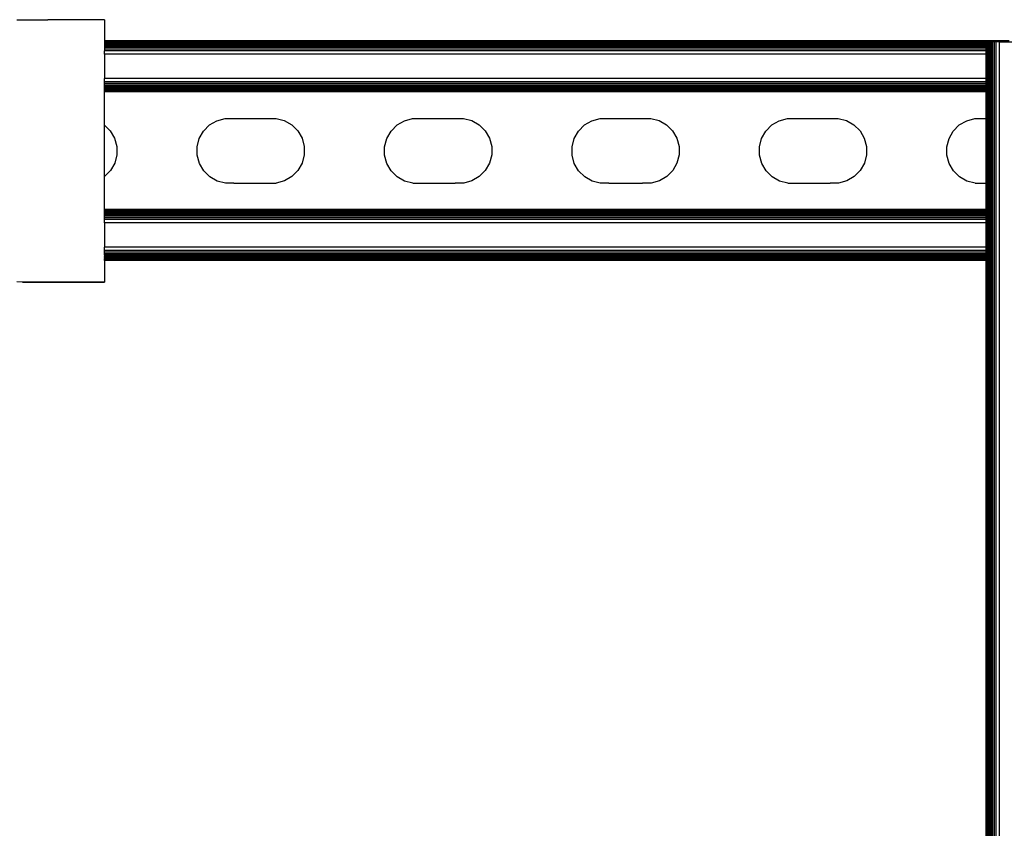
# Model space of a CAD drawing. Extents: x -1832 to 1832, y -906 to 906.
# Drawn here: x 1368 to 1542, y 641 to 784 of the extents above; entities that cross this region are included whole.
import ezdxf

# ---------------------------------------------------------------- set-up
doc = ezdxf.new("R2010")
doc.units = 0
doc.layers.get('0').update_dxf_attribs({"linetype": 'CONTINUOUS'})

msp = doc.modelspace()

# ---------------------------------------------------------------- linework, layer by layer
for p, q in [((1367.21, 784.12), (1372.71, 784.14)), ((1382.16, 784.14), (1372.71, 784.14)), ((1382.71, 784.13), (1382.16, 784.14)), ((1382.71, 784.13), (1382.71, 780.38)), ((1542.74, 780.38), (1382.71, 780.38)), ((1382.71, 780.38), (1382.71, 780.29)), ((1542.74, 780.29), (1382.71, 780.29)), ((1382.71, 780.29), (1382.71, 780.2)), ((1538.68, 780.22), (1382.71, 780.2)), ((1382.71, 780.2), (1382.71, 780.06)), ((1538.68, 780.06), (1382.71, 780.06)), ((1382.71, 780.06), (1382.71, 779.89)), ((1538.68, 779.89), (1382.71, 779.89)), ((1382.71, 779.89), (1382.71, 779.68)), ((1538.68, 779.68), (1382.71, 779.68)), ((1382.71, 779.68), (1382.71, 779.45)), ((1538.68, 779.45), (1382.71, 779.45)), ((1382.71, 779.45), (1382.71, 779.19)), ((1538.68, 779.19), (1382.71, 779.19)), ((1382.71, 779.19), (1382.71, 778.91)), ((1538.68, 778.91), (1382.71, 778.91)), ((1382.71, 778.91), (1382.71, 778.62)), ((1538.68, 778.62), (1382.71, 778.62)), ((1382.71, 778.01), (1382.71, 778.62)), ((1538.76, 780.22), (1538.68, 780.22)), ((1538.68, 780.06), (1538.68, 780.22)), ((1538.68, 779.89), (1538.68, 780.06)), ((1538.68, 779.68), (1538.68, 779.89)), ((1538.68, 779.45), (1538.68, 779.68)), ((1538.68, 779.19), (1538.68, 779.45)), ((1538.68, 778.91), (1538.68, 779.19)), ((1538.68, 778.62), (1538.68, 778.91)), ((1538.68, 778.01), (1538.68, 778.62)), ((1538.86, 780.22), (1538.76, 780.22)), ((1538.76, 780.06), (1538.76, 780.22)), ((1538.86, 780.06), (1538.76, 780.06)), ((1538.76, 779.89), (1538.76, 780.06)), ((1538.86, 779.89), (1538.76, 779.89)), ((1538.76, 779.68), (1538.76, 779.89)), ((1538.86, 779.68), (1538.76, 779.68)), ((1538.76, 779.45), (1538.76, 779.68)), ((1538.86, 779.45), (1538.76, 779.45)), ((1538.76, 779.19), (1538.76, 779.45)), ((1538.86, 779.19), (1538.76, 779.19)), ((1538.76, 778.91), (1538.76, 779.19)), ((1538.86, 778.91), (1538.76, 778.91)), ((1538.76, 778.62), (1538.76, 778.91)), ((1538.86, 778.62), (1538.76, 778.62)), ((1538.76, 778.01), (1538.76, 778.62)), ((1539, 780.22), (1538.86, 780.22)), ((1538.86, 780.06), (1538.86, 780.22)), ((1539, 780.06), (1538.86, 780.06)), ((1538.86, 779.89), (1538.86, 780.06)), ((1539, 779.89), (1538.86, 779.89)), ((1538.86, 779.68), (1538.86, 779.89)), ((1539, 779.68), (1538.86, 779.68)), ((1538.86, 779.45), (1538.86, 779.68)), ((1539, 779.45), (1538.86, 779.45)), ((1538.86, 779.19), (1538.86, 779.45)), ((1539, 779.19), (1538.86, 779.19)), ((1538.86, 778.91), (1538.86, 779.19)), ((1539, 778.91), (1538.86, 778.91)), ((1538.86, 778.62), (1538.86, 778.91)), ((1539, 778.62), (1538.86, 778.62)), ((1538.86, 778.01), (1538.86, 778.62)), ((1539.17, 780.22), (1539, 780.22)), ((1539, 780.06), (1539, 780.22)), ((1539, 779.89), (1539, 780.06)), ((1539, 779.68), (1539, 779.89)), ((1539, 779.45), (1539, 779.68)), ((1539, 779.19), (1539, 779.45)), ((1539, 778.91), (1539, 779.19)), ((1539, 778.62), (1539, 778.91)), ((1539, 778.01), (1539, 778.62)), ((1539.17, -777.84), (1539.17, 780.22)), ((1539.37, 780.22), (1539.17, 780.22)), ((1539.61, 780.22), (1539.37, 780.22)), ((1539.37, -777.84), (1539.37, 780.22)), ((1539.87, 780.22), (1539.61, 780.22)), ((1539.61, -777.84), (1539.61, 780.22)), ((1539.87, -777.84), (1539.87, 780.22)), ((1540.14, 780.22), (1539.87, 780.22)), ((1540.44, 780.22), (1540.14, 780.22)), ((1540.14, -777.84), (1540.14, 780.22)), ((1541.05, 780.22), (1540.44, 780.22)), ((1540.44, -777.84), (1540.44, 780.22)), ((1541.05, -777.84), (1541.05, 780.22)), ((1541.05, 780.22), (1545.31, 780.22)), ((1538.68, 778.01), (1382.71, 778.01)), ((1382.71, 778.01), (1382.71, 773.74)), ((1538.68, 773.74), (1538.68, 778.01)), ((1538.86, 778.01), (1538.76, 778.01)), ((1538.76, 773.74), (1538.76, 778.01)), ((1539, 778.01), (1538.86, 778.01)), ((1538.86, 773.74), (1538.86, 778.01)), ((1539, 773.74), (1539, 778.01)), ((1538.68, 773.74), (1382.71, 773.74)), ((1382.71, 773.13), (1382.71, 773.74)), ((1538.68, 773.13), (1538.68, 773.74)), ((1538.86, 773.74), (1538.76, 773.74)), ((1538.76, 773.13), (1538.76, 773.74)), ((1539, 773.74), (1538.86, 773.74)), ((1538.86, 773.13), (1538.86, 773.74)), ((1539, 773.13), (1539, 773.74)), ((1538.68, 773.13), (1382.71, 773.13)), ((1382.71, 772.84), (1382.71, 773.13)), ((1538.68, 772.84), (1382.71, 772.84)), ((1382.71, 772.56), (1382.71, 772.84)), ((1538.68, 772.56), (1382.71, 772.56)), ((1382.71, 772.3), (1382.71, 772.56)), ((1538.68, 772.3), (1382.71, 772.3)), ((1382.71, 772.07), (1382.71, 772.3)), ((1538.68, 772.07), (1382.71, 772.07)), ((1382.71, 771.86), (1382.71, 772.07)), ((1538.68, 771.86), (1382.71, 771.86)), ((1382.71, 771.69), (1382.71, 771.86)), ((1538.68, 771.69), (1382.71, 771.69)), ((1382.71, 771.56), (1382.71, 771.69)), ((1538.68, 772.84), (1538.68, 773.13)), ((1538.68, 772.56), (1538.68, 772.84)), ((1538.68, 772.3), (1538.68, 772.56)), ((1538.68, 772.07), (1538.68, 772.3)), ((1538.68, 771.86), (1538.68, 772.07)), ((1538.68, 771.69), (1538.68, 771.86)), ((1538.68, 771.56), (1538.68, 771.69)), ((1538.86, 773.13), (1538.76, 773.13)), ((1538.76, 772.84), (1538.76, 773.13)), ((1538.86, 772.84), (1538.76, 772.84)), ((1538.76, 772.56), (1538.76, 772.84)), ((1538.86, 772.56), (1538.76, 772.56)), ((1538.76, 772.3), (1538.76, 772.56)), ((1538.86, 772.3), (1538.76, 772.3)), ((1538.76, 772.07), (1538.76, 772.3)), ((1538.86, 772.07), (1538.76, 772.07)), ((1538.76, 771.86), (1538.76, 772.07)), ((1538.86, 771.86), (1538.76, 771.86)), ((1538.76, 771.69), (1538.76, 771.86)), ((1538.86, 771.69), (1538.76, 771.69)), ((1538.76, 771.56), (1538.76, 771.69)), ((1539, 773.13), (1538.86, 773.13)), ((1538.86, 772.84), (1538.86, 773.13)), ((1539, 772.84), (1538.86, 772.84)), ((1538.86, 772.56), (1538.86, 772.84)), ((1539, 772.56), (1538.86, 772.56)), ((1538.86, 772.3), (1538.86, 772.56)), ((1539, 772.3), (1538.86, 772.3)), ((1538.86, 772.07), (1538.86, 772.3)), ((1539, 772.07), (1538.86, 772.07)), ((1538.86, 771.86), (1538.86, 772.07)), ((1539, 771.86), (1538.86, 771.86)), ((1538.86, 771.69), (1538.86, 771.86)), ((1539, 771.69), (1538.86, 771.69)), ((1538.86, 771.56), (1538.86, 771.69)), ((1539, 772.84), (1539, 773.13)), ((1539, 772.56), (1539, 772.84)), ((1539, 772.3), (1539, 772.56)), ((1539, 772.07), (1539, 772.3)), ((1539, 771.86), (1539, 772.07)), ((1539, 771.69), (1539, 771.86)), ((1539, 771.56), (1539, 771.69)), ((1538.68, 771.56), (1382.71, 771.56)), ((1382.71, 771.46), (1382.71, 771.56)), ((1538.68, 771.46), (1382.71, 771.46)), ((1382.71, 771.38), (1382.71, 771.46)), ((1538.68, 771.38), (1382.71, 771.38)), ((1382.71, 765.49), (1382.71, 771.38)), ((1538.68, 771.46), (1538.68, 771.56)), ((1538.68, 771.38), (1538.68, 771.46)), ((1538.68, 766.66), (1538.68, 771.38)), ((1538.86, 771.56), (1538.76, 771.56)), ((1538.76, 771.46), (1538.76, 771.56)), ((1538.86, 771.46), (1538.76, 771.46)), ((1538.76, 771.38), (1538.76, 771.46)), ((1538.86, 771.38), (1538.76, 771.38)), ((1538.76, 766.66), (1538.76, 771.38)), ((1539, 771.56), (1538.86, 771.56)), ((1538.86, 771.46), (1538.86, 771.56)), ((1539, 771.46), (1538.86, 771.46)), ((1538.86, 771.38), (1538.86, 771.46)), ((1539, 771.38), (1538.86, 771.38)), ((1538.86, 766.66), (1538.86, 771.38)), ((1539, 771.46), (1539, 771.56)), ((1539, 771.38), (1539, 771.46)), ((1539, 766.66), (1539, 771.38)), ((1402.61, 766.26), (1404.06, 766.66)), ((1404.06, 766.66), (1404.87, 766.66)), ((1404.87, 766.66), (1412.35, 766.66)), ((1412.35, 766.66), (1413.06, 766.66)), ((1413.06, 766.66), (1414.52, 766.28)), ((1435.77, 766.26), (1437.22, 766.66)), ((1437.22, 766.66), (1438.02, 766.66)), ((1438.02, 766.66), (1445.51, 766.66)), ((1445.51, 766.66), (1446.21, 766.66)), ((1446.21, 766.66), (1447.67, 766.28)), ((1468.92, 766.26), (1470.38, 766.66)), ((1470.38, 766.66), (1471.18, 766.66)), ((1471.18, 766.66), (1478.67, 766.66)), ((1478.67, 766.66), (1479.37, 766.66)), ((1479.37, 766.66), (1480.83, 766.28)), ((1502.08, 766.26), (1503.54, 766.66)), ((1503.54, 766.66), (1504.34, 766.66)), ((1504.34, 766.66), (1511.82, 766.66)), ((1511.82, 766.66), (1512.53, 766.66)), ((1512.53, 766.66), (1513.99, 766.28)), ((1535.24, 766.26), (1536.69, 766.66)), ((1536.69, 766.66), (1537.5, 766.66)), ((1537.5, 766.66), (1538.68, 766.66)), ((1538.68, 755.2), (1538.68, 766.66)), ((1538.76, 766.66), (1538.86, 766.66)), ((1538.76, 755.2), (1538.76, 766.66)), ((1538.86, 766.66), (1539, 766.66)), ((1538.86, 755.2), (1538.86, 766.66)), ((1539, 755.2), (1539, 766.66)), ((1382.71, 765.49), (1383.74, 764.47)), ((1382.71, 756.36), (1382.71, 765.49)), ((1400.24, 764.43), (1401.3, 765.5)), ((1401.3, 765.5), (1402.61, 766.26)), ((1414.52, 766.28), (1415.83, 765.53)), ((1415.83, 765.53), (1416.9, 764.47)), ((1433.4, 764.43), (1434.46, 765.5)), ((1434.46, 765.5), (1435.77, 766.26)), ((1447.67, 766.28), (1448.98, 765.53)), ((1448.98, 765.53), (1450.05, 764.47)), ((1466.56, 764.43), (1467.62, 765.5)), ((1467.62, 765.5), (1468.92, 766.26)), ((1480.83, 766.28), (1482.14, 765.53)), ((1482.14, 765.53), (1483.21, 764.47)), ((1499.72, 764.43), (1500.78, 765.5)), ((1500.78, 765.5), (1502.08, 766.26)), ((1513.99, 766.28), (1515.3, 765.53)), ((1515.3, 765.53), (1516.37, 764.47)), ((1532.87, 764.43), (1533.93, 765.5)), ((1533.93, 765.5), (1535.24, 766.26)), ((1383.74, 764.47), (1384.5, 763.16)), ((1384.5, 763.16), (1384.9, 761.71)), ((1399.11, 761.66), (1399.49, 763.12)), ((1399.49, 763.12), (1400.24, 764.43)), ((1416.9, 764.47), (1417.66, 763.16)), ((1417.66, 763.16), (1418.05, 761.71)), ((1432.27, 761.66), (1432.65, 763.12)), ((1432.65, 763.12), (1433.4, 764.43)), ((1450.05, 764.47), (1450.81, 763.16)), ((1450.81, 763.16), (1451.21, 761.71)), ((1465.42, 761.66), (1465.81, 763.12)), ((1465.81, 763.12), (1466.56, 764.43)), ((1483.21, 764.47), (1483.97, 763.16)), ((1483.97, 763.16), (1484.37, 761.71)), ((1498.58, 761.66), (1498.97, 763.12)), ((1498.97, 763.12), (1499.72, 764.43)), ((1516.37, 764.47), (1517.13, 763.16)), ((1517.13, 763.16), (1517.53, 761.71)), ((1531.74, 761.66), (1532.12, 763.12)), ((1532.12, 763.12), (1532.87, 764.43)), ((1384.9, 761.71), (1384.9, 760.2)), ((1399.12, 760.15), (1399.11, 761.66)), ((1418.05, 761.71), (1418.06, 760.2)), ((1432.27, 760.15), (1432.27, 761.66)), ((1451.21, 761.71), (1451.22, 760.2)), ((1465.43, 760.15), (1465.42, 761.66)), ((1484.37, 761.71), (1484.38, 760.2)), ((1498.59, 760.15), (1498.58, 761.66)), ((1517.53, 761.71), (1517.53, 760.2)), ((1531.75, 760.15), (1531.74, 761.66)), ((1384.9, 760.2), (1384.52, 758.74)), ((1399.51, 758.7), (1399.12, 760.15)), ((1418.06, 760.2), (1417.68, 758.74)), ((1432.67, 758.7), (1432.27, 760.15)), ((1451.22, 760.2), (1450.83, 758.74)), ((1465.83, 758.7), (1465.43, 760.15)), ((1484.38, 760.2), (1483.99, 758.74)), ((1498.99, 758.7), (1498.59, 760.15)), ((1517.53, 760.2), (1517.15, 758.74)), ((1532.14, 758.7), (1531.75, 760.15)), ((1384.52, 758.74), (1383.77, 757.43)), ((1400.27, 757.39), (1399.51, 758.7)), ((1417.68, 758.74), (1416.93, 757.43)), ((1433.43, 757.39), (1432.67, 758.7)), ((1450.83, 758.74), (1450.08, 757.43)), ((1466.59, 757.39), (1465.83, 758.7)), ((1483.99, 758.74), (1483.24, 757.43)), ((1499.75, 757.39), (1498.99, 758.7)), ((1517.15, 758.74), (1516.4, 757.43)), ((1532.9, 757.39), (1532.14, 758.7)), ((1383.77, 757.43), (1382.71, 756.36)), ((1382.71, 750.53), (1382.71, 756.36)), ((1401.34, 756.33), (1400.27, 757.39)), ((1402.65, 755.58), (1401.34, 756.33)), ((1415.86, 756.36), (1414.56, 755.6)), ((1416.93, 757.43), (1415.86, 756.36)), ((1434.5, 756.33), (1433.43, 757.39)), ((1435.81, 755.58), (1434.5, 756.33)), ((1449.02, 756.36), (1447.72, 755.6)), ((1450.08, 757.43), (1449.02, 756.36)), ((1467.66, 756.33), (1466.59, 757.39)), ((1468.97, 755.58), (1467.66, 756.33)), ((1482.18, 756.36), (1480.88, 755.6)), ((1483.24, 757.43), (1482.18, 756.36)), ((1500.82, 756.33), (1499.75, 757.39)), ((1502.13, 755.58), (1500.82, 756.33)), ((1515.34, 756.36), (1514.03, 755.6)), ((1516.4, 757.43), (1515.34, 756.36)), ((1533.97, 756.33), (1532.9, 757.39)), ((1535.28, 755.58), (1533.97, 756.33)), ((1404.11, 755.2), (1402.65, 755.58)), ((1405.62, 755.2), (1404.11, 755.2)), ((1405.62, 755.2), (1411.6, 755.2)), ((1411.6, 755.2), (1413.11, 755.2)), ((1414.56, 755.6), (1413.11, 755.2)), ((1437.27, 755.2), (1435.81, 755.58)), ((1437.27, 755.2), (1438.78, 755.2)), ((1438.78, 755.2), (1444.76, 755.2)), ((1446.26, 755.2), (1444.76, 755.2)), ((1447.72, 755.6), (1446.26, 755.2)), ((1470.43, 755.2), (1468.97, 755.58)), ((1471.94, 755.2), (1470.43, 755.2)), ((1471.94, 755.2), (1477.91, 755.2)), ((1479.42, 755.2), (1477.91, 755.2)), ((1480.88, 755.6), (1479.42, 755.2)), ((1503.59, 755.2), (1502.13, 755.58)), ((1503.59, 755.2), (1505.09, 755.2)), ((1505.09, 755.2), (1511.07, 755.2)), ((1512.58, 755.2), (1511.07, 755.2)), ((1514.03, 755.6), (1512.58, 755.2)), ((1536.74, 755.2), (1535.28, 755.58)), ((1536.74, 755.2), (1538.25, 755.2)), ((1538.25, 755.2), (1538.68, 755.2)), ((1538.68, 750.53), (1538.68, 755.2)), ((1538.76, 755.2), (1538.86, 755.2)), ((1538.76, 750.53), (1538.76, 755.2)), ((1538.86, 755.2), (1539, 755.2)), ((1538.86, 750.53), (1538.86, 755.2)), ((1539, 750.53), (1539, 755.2)), ((1538.68, 750.53), (1382.71, 750.53)), ((1382.71, 750.45), (1382.71, 750.53)), ((1538.68, 750.45), (1382.71, 750.45)), ((1382.71, 750.35), (1382.71, 750.45)), ((1538.68, 750.35), (1382.71, 750.35)), ((1382.71, 750.22), (1382.71, 750.35)), ((1538.68, 750.22), (1382.71, 750.22)), ((1382.71, 750.04), (1382.71, 750.22)), ((1538.68, 750.04), (1382.71, 750.04)), ((1382.71, 749.84), (1382.71, 750.04)), ((1538.68, 749.84), (1382.71, 749.84)), ((1382.71, 749.61), (1382.71, 749.84)), ((1538.68, 749.61), (1382.71, 749.61)), ((1382.71, 749.35), (1382.71, 749.61)), ((1538.68, 749.35), (1382.71, 749.35)), ((1382.71, 749.07), (1382.71, 749.35)), ((1538.68, 749.07), (1382.71, 749.07)), ((1382.71, 748.78), (1382.71, 749.07)), ((1538.68, 750.45), (1538.68, 750.53)), ((1538.68, 750.35), (1538.68, 750.45)), ((1538.68, 750.22), (1538.68, 750.35)), ((1538.68, 750.04), (1538.68, 750.22)), ((1538.68, 749.84), (1538.68, 750.04)), ((1538.68, 749.61), (1538.68, 749.84)), ((1538.68, 749.35), (1538.68, 749.61)), ((1538.68, 749.07), (1538.68, 749.35)), ((1538.68, 748.78), (1538.68, 749.07)), ((1538.86, 750.53), (1538.76, 750.53)), ((1538.76, 750.45), (1538.76, 750.53)), ((1538.86, 750.45), (1538.76, 750.45)), ((1538.76, 750.35), (1538.76, 750.45)), ((1538.86, 750.35), (1538.76, 750.35)), ((1538.76, 750.22), (1538.76, 750.35)), ((1538.86, 750.22), (1538.76, 750.22)), ((1538.76, 750.04), (1538.76, 750.22)), ((1538.86, 750.04), (1538.76, 750.04)), ((1538.76, 749.84), (1538.76, 750.04)), ((1538.86, 749.84), (1538.76, 749.84)), ((1538.76, 749.61), (1538.76, 749.84)), ((1538.86, 749.61), (1538.76, 749.61)), ((1538.76, 749.35), (1538.76, 749.61)), ((1538.86, 749.35), (1538.76, 749.35)), ((1538.76, 749.07), (1538.76, 749.35)), ((1538.86, 749.07), (1538.76, 749.07)), ((1538.76, 748.78), (1538.76, 749.07)), ((1539, 750.53), (1538.86, 750.53)), ((1538.86, 750.45), (1538.86, 750.53)), ((1539, 750.45), (1538.86, 750.45)), ((1538.86, 750.35), (1538.86, 750.45)), ((1539, 750.35), (1538.86, 750.35)), ((1538.86, 750.22), (1538.86, 750.35)), ((1539, 750.22), (1538.86, 750.22)), ((1538.86, 750.04), (1538.86, 750.22)), ((1539, 750.04), (1538.86, 750.04)), ((1538.86, 749.84), (1538.86, 750.04)), ((1539, 749.84), (1538.86, 749.84)), ((1538.86, 749.61), (1538.86, 749.84)), ((1539, 749.61), (1538.86, 749.61)), ((1538.86, 749.35), (1538.86, 749.61)), ((1539, 749.35), (1538.86, 749.35)), ((1538.86, 749.07), (1538.86, 749.35)), ((1539, 749.07), (1538.86, 749.07)), ((1538.86, 748.78), (1538.86, 749.07)), ((1539, 750.45), (1539, 750.53)), ((1539, 750.35), (1539, 750.45)), ((1539, 750.22), (1539, 750.35)), ((1539, 750.04), (1539, 750.22)), ((1539, 749.84), (1539, 750.04)), ((1539, 749.61), (1539, 749.84)), ((1539, 749.35), (1539, 749.61)), ((1539, 749.07), (1539, 749.35)), ((1539, 748.78), (1539, 749.07)), ((1538.68, 748.78), (1382.71, 748.78)), ((1382.71, 748.17), (1382.71, 748.78)), ((1538.68, 748.17), (1382.71, 748.17)), ((1382.71, 748.17), (1382.71, 743.9)), ((1538.68, 748.17), (1538.68, 748.78)), ((1538.68, 743.9), (1538.68, 748.17)), ((1538.86, 748.78), (1538.76, 748.78)), ((1538.76, 748.17), (1538.76, 748.78)), ((1538.86, 748.17), (1538.76, 748.17)), ((1538.76, 743.9), (1538.76, 748.17)), ((1539, 748.78), (1538.86, 748.78)), ((1538.86, 748.17), (1538.86, 748.78)), ((1539, 748.17), (1538.86, 748.17)), ((1538.86, 743.9), (1538.86, 748.17)), ((1539, 748.17), (1539, 748.78)), ((1539, 743.9), (1539, 748.17)), ((1538.68, 743.9), (1382.71, 743.9)), ((1382.71, 743.29), (1382.71, 743.9)), ((1538.68, 743.29), (1538.68, 743.9)), ((1538.86, 743.9), (1538.76, 743.9)), ((1538.76, 743.29), (1538.76, 743.9)), ((1539, 743.9), (1538.86, 743.9)), ((1538.86, 743.29), (1538.86, 743.9)), ((1539, 743.29), (1539, 743.9)), ((1538.68, 743.29), (1382.71, 743.29)), ((1382.71, 743), (1382.71, 743.29)), ((1538.68, 743), (1382.71, 743)), ((1382.71, 742.72), (1382.71, 743)), ((1538.68, 742.72), (1382.71, 742.72)), ((1382.71, 742.46), (1382.71, 742.72)), ((1538.68, 742.46), (1382.71, 742.46)), ((1382.71, 742.46), (1382.71, 742.23)), ((1538.68, 742.23), (1382.71, 742.23)), ((1382.71, 742.02), (1382.71, 742.23)), ((1538.68, 743), (1538.68, 743.29)), ((1538.68, 742.72), (1538.68, 743)), ((1538.68, 742.46), (1538.68, 742.72)), ((1538.68, 742.23), (1538.68, 742.46)), ((1538.68, 742.02), (1538.68, 742.23)), ((1538.86, 743.29), (1538.76, 743.29)), ((1538.76, 743), (1538.76, 743.29)), ((1538.86, 743), (1538.76, 743)), ((1538.76, 742.72), (1538.76, 743)), ((1538.86, 742.72), (1538.76, 742.72)), ((1538.76, 742.46), (1538.76, 742.72)), ((1538.86, 742.46), (1538.76, 742.46)), ((1538.76, 742.23), (1538.76, 742.46)), ((1538.86, 742.23), (1538.76, 742.23)), ((1538.76, 742.02), (1538.76, 742.23)), ((1539, 743.29), (1538.86, 743.29)), ((1538.86, 743), (1538.86, 743.29)), ((1539, 743), (1538.86, 743)), ((1538.86, 742.72), (1538.86, 743)), ((1539, 742.72), (1538.86, 742.72)), ((1538.86, 742.46), (1538.86, 742.72)), ((1539, 742.46), (1538.86, 742.46)), ((1538.86, 742.23), (1538.86, 742.46)), ((1539, 742.23), (1538.86, 742.23)), ((1538.86, 742.02), (1538.86, 742.23)), ((1539, 743), (1539, 743.29)), ((1539, 742.72), (1539, 743)), ((1539, 742.46), (1539, 742.72)), ((1539, 742.23), (1539, 742.46)), ((1539, 742.02), (1539, 742.23)), ((1538.68, 742.02), (1382.71, 742.02)), ((1382.71, 742.02), (1382.71, 741.85)), ((1538.68, 741.85), (1382.71, 741.85)), ((1382.71, 741.71), (1382.71, 741.85)), ((1538.68, 741.71), (1382.71, 741.71)), ((1382.71, 741.61), (1382.71, 741.71)), ((1538.68, 741.61), (1382.71, 741.61)), ((1382.71, 741.53), (1382.71, 741.61)), ((1538.68, 741.53), (1382.71, 741.53)), ((1382.71, 741.53), (1382.71, 737.74)), ((1538.68, 741.85), (1538.68, 742.02)), ((1538.68, 741.71), (1538.68, 741.85)), ((1538.68, 741.61), (1538.68, 741.71)), ((1538.68, 741.53), (1538.68, 741.61)), ((1538.68, 639.06), (1538.68, 741.53)), ((1538.86, 742.02), (1538.76, 742.02)), ((1538.76, 741.85), (1538.76, 742.02)), ((1538.86, 741.85), (1538.76, 741.85)), ((1538.76, 741.71), (1538.76, 741.85)), ((1538.86, 741.71), (1538.76, 741.71)), ((1538.76, 741.61), (1538.76, 741.71)), ((1538.86, 741.61), (1538.76, 741.61)), ((1538.76, 741.53), (1538.76, 741.61)), ((1538.86, 741.53), (1538.76, 741.53)), ((1538.76, 639.06), (1538.76, 741.53)), ((1539, 742.02), (1538.86, 742.02)), ((1538.86, 741.85), (1538.86, 742.02)), ((1539, 741.85), (1538.86, 741.85)), ((1538.86, 741.71), (1538.86, 741.85)), ((1539, 741.71), (1538.86, 741.71)), ((1538.86, 741.61), (1538.86, 741.71)), ((1539, 741.61), (1538.86, 741.61)), ((1538.86, 741.53), (1538.86, 741.61)), ((1539, 741.53), (1538.86, 741.53)), ((1538.86, 639.06), (1538.86, 741.53)), ((1539, 741.85), (1539, 742.02)), ((1539, 741.71), (1539, 741.85)), ((1539, 741.61), (1539, 741.71)), ((1539, 741.53), (1539, 741.61)), ((1539, 639.06), (1539, 741.53)), ((1368.21, 737.71), (1367.21, 737.74)), ((1368.21, 737.74), (1368.21, 737.71)), ((1382.71, 737.74), (1368.21, 737.71)), ((1368.21, 737.71), (1382.71, 737.71)), ((1382.71, 737.74), (1382.71, 737.71))]:
    msp.add_line(p, q)

doc.saveas('drawing.dxf')
